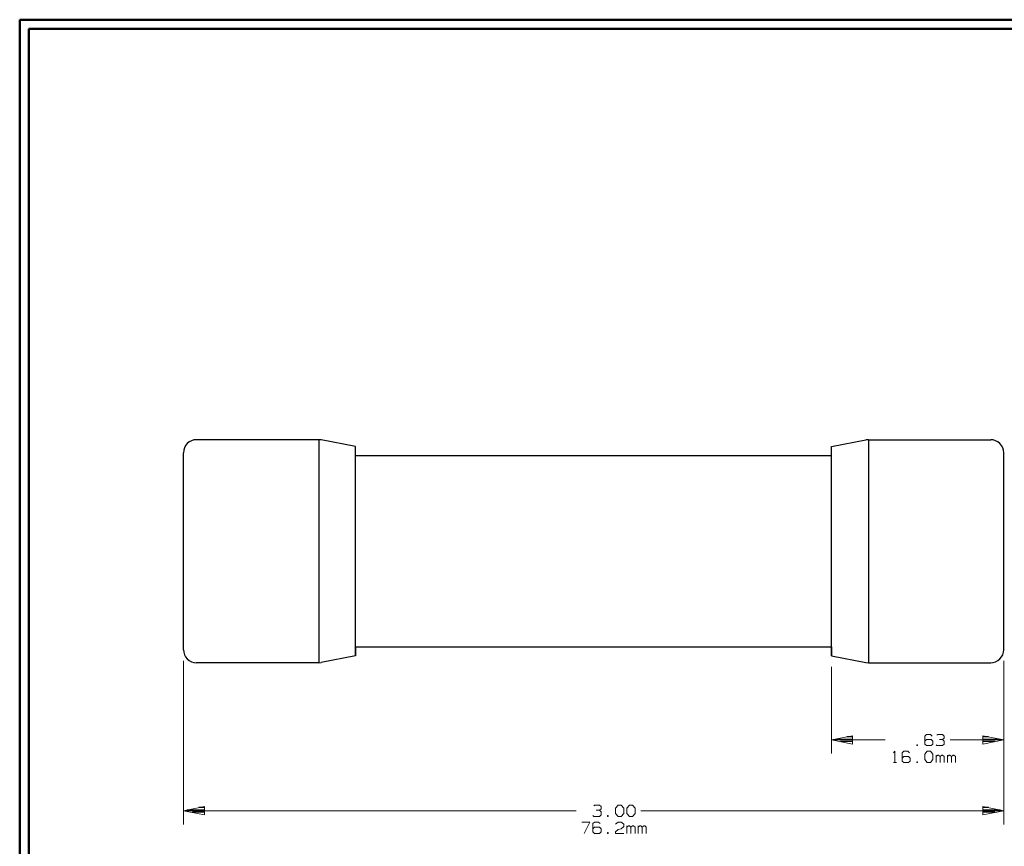
# Model space of a CAD drawing. Units: inches. Extents: x -3.57 to 3.55, y -2.65 to 2.89.
# Drawn here: x -3.57 to 0.55, y -0.7 to 2.76 of the extents above; entities that cross this region are included whole.
import ezdxf

# ---------------------------------------------------------------- set-up
doc = ezdxf.new("R2010")
doc.units = ezdxf.units.IN
doc.header["$MEASUREMENT"] = 0
doc.layers.add('Layer 1', color=7, linetype='Continuous')

msp = doc.modelspace()

# ---------------------------------------------------------------- linework, layer by layer
at = {"layer": 'Layer 1', "lineweight": 50}
for points in [[(-3.5667, 2.7597), (-3.5667, 2.7597), (-3.5667, -2.6458), (-3.5667, -2.6458)], [(3.5521, 2.7597), (3.5521, 2.7597), (-3.5667, 2.7597), (-3.5667, 2.7597)], [(-3.5285, 2.7215), (-3.5285, 2.7215), (-3.5285, -2.6076), (-3.5285, -2.6076)], [(3.5146, 2.7215), (3.5146, 2.7215), (-3.5285, 2.7215), (-3.5285, 2.7215)]]:
    msp.add_open_spline(points, degree=3, dxfattribs=at)
at = {"layer": 'Layer 1', "lineweight": 25}
for points in [[(-2.8285, 1.0042), (-2.8285, 1.0042), (-2.8389, 1.0035), (-2.8389, 1.0035), (-2.8389, 1.0035), (-2.8389, 1.0035), (-2.8493, 1), (-2.8493, 1), (-2.8493, 1), (-2.8493, 1), (-2.8583, 0.9951), (-2.8583, 0.9951), (-2.8583, 0.9951), (-2.8583, 0.9951), (-2.8667, 0.9882), (-2.8667, 0.9882), (-2.8667, 0.9882), (-2.8667, 0.9882), (-2.8736, 0.9799), (-2.8736, 0.9799), (-2.8736, 0.9799), (-2.8736, 0.9799), (-2.8785, 0.9708), (-2.8785, 0.9708), (-2.8785, 0.9708), (-2.8785, 0.9708), (-2.8812, 0.9604), (-2.8812, 0.9604), (-2.8812, 0.9604), (-2.8812, 0.9604), (-2.8826, 0.95), (-2.8826, 0.95)], [(0.5444, 0.95), (0.5444, 0.95), (0.5431, 0.9604), (0.5431, 0.9604), (0.5431, 0.9604), (0.5431, 0.9604), (0.5403, 0.9708), (0.5403, 0.9708), (0.5403, 0.9708), (0.5403, 0.9708), (0.5354, 0.9799), (0.5354, 0.9799), (0.5354, 0.9799), (0.5354, 0.9799), (0.5285, 0.9882), (0.5285, 0.9882), (0.5285, 0.9882), (0.5285, 0.9882), (0.5201, 0.9951), (0.5201, 0.9951), (0.5201, 0.9951), (0.5201, 0.9951), (0.5104, 1), (0.5104, 1), (0.5104, 1), (0.5104, 1), (0.5007, 1.0035), (0.5007, 1.0035), (0.5007, 1.0035), (0.5007, 1.0035), (0.4903, 1.0042), (0.4903, 1.0042)], [(-2.8826, 0.1264), (-2.8826, 0.1264), (-2.8812, 0.116), (-2.8812, 0.116), (-2.8812, 0.116), (-2.8812, 0.116), (-2.8785, 0.1056), (-2.8785, 0.1056), (-2.8785, 0.1056), (-2.8785, 0.1056), (-2.8736, 0.0965), (-2.8736, 0.0965), (-2.8736, 0.0965), (-2.8736, 0.0965), (-2.8667, 0.0882), (-2.8667, 0.0882), (-2.8667, 0.0882), (-2.8667, 0.0882), (-2.8583, 0.0812), (-2.8583, 0.0812), (-2.8583, 0.0812), (-2.8583, 0.0812), (-2.8493, 0.0764), (-2.8493, 0.0764), (-2.8493, 0.0764), (-2.8493, 0.0764), (-2.8389, 0.0736), (-2.8389, 0.0736), (-2.8389, 0.0736), (-2.8389, 0.0736), (-2.8285, 0.0722), (-2.8285, 0.0722)], [(0.4903, 0.0722), (0.4903, 0.0722), (0.5007, 0.0736), (0.5007, 0.0736), (0.5007, 0.0736), (0.5007, 0.0736), (0.5104, 0.0764), (0.5104, 0.0764), (0.5104, 0.0764), (0.5104, 0.0764), (0.5201, 0.0812), (0.5201, 0.0812), (0.5201, 0.0812), (0.5201, 0.0812), (0.5285, 0.0882), (0.5285, 0.0882), (0.5285, 0.0882), (0.5285, 0.0882), (0.5354, 0.0965), (0.5354, 0.0965), (0.5354, 0.0965), (0.5354, 0.0965), (0.5403, 0.1056), (0.5403, 0.1056), (0.5403, 0.1056), (0.5403, 0.1056), (0.5431, 0.116), (0.5431, 0.116), (0.5431, 0.116), (0.5431, 0.116), (0.5444, 0.1264), (0.5444, 0.1264)]]:
    msp.add_open_spline(points, degree=3, knots=[0, 0, 0, 0, 0.111111, 0.111111, 0.111111, 0.111111, 0.222222, 0.222222, 0.222222, 0.222222, 0.333333, 0.333333, 0.333333, 0.333333, 0.444444, 0.444444, 0.444444, 0.444444, 0.555556, 0.555556, 0.555556, 0.555556, 0.666667, 0.666667, 0.666667, 0.666667, 0.777778, 0.777778, 0.777778, 0.777778, 1, 1, 1, 1], dxfattribs=at)
for points in [[(-2.3174, 1.0042), (-2.3174, 1.0042), (-2.8285, 1.0042), (-2.8285, 1.0042)], [(-2.3181, 1.0042), (-2.3181, 1.0042), (-2.3181, 1.0042), (-2.3181, 1.0042)], [(-2.3174, 1.0042), (-2.3174, 1.0042), (-2.3174, 0.0722), (-2.3174, 0.0722)], [(-2.3069, 1.0035), (-2.3069, 1.0035), (-2.3174, 1.0042), (-2.3174, 1.0042)], [(-2.1639, 0.9757), (-2.1639, 0.9757), (-2.3076, 1.0035), (-2.3076, 1.0035)], [(-0.175, 0.9757), (-0.175, 0.9757), (-0.0312, 1.0035), (-0.0312, 1.0035)], [(-0.0208, 1.0042), (-0.0208, 1.0042), (-0.0306, 1.0035), (-0.0306, 1.0035)], [(-0.0208, 1.0042), (-0.0208, 1.0042), (-0.0208, 1.0042), (-0.0208, 1.0042)], [(-0.0208, 1.0042), (-0.0208, 1.0042), (-0.0208, 0.0722), (-0.0208, 0.0722)], [(-0.0208, 1.0042), (-0.0208, 1.0042), (0.4903, 1.0042), (0.4903, 1.0042)], [(-2.8826, 0.1264), (-2.8826, 0.1264), (-2.8826, 0.95), (-2.8826, 0.95)], [(-2.8826, 0.95), (-2.8826, 0.95), (-2.8826, 0.95), (-2.8826, 0.95)], [(-2.1639, 0.1007), (-2.1639, 0.1007), (-2.1639, 0.9757), (-2.1639, 0.9757)], [(-0.175, 0.1007), (-0.175, 0.1007), (-0.175, 0.9757), (-0.175, 0.9757)], [(0.5444, 0.1264), (0.5444, 0.1264), (0.5444, 0.95), (0.5444, 0.95)], [(-2.1639, 0.9382), (-2.1639, 0.9382), (-0.175, 0.9382), (-0.175, 0.9382)], [(-2.1639, 0.1389), (-2.1639, 0.1389), (-0.175, 0.1389), (-0.175, 0.1389)], [(-2.1639, 0.1389), (-2.1639, 0.1389), (-2.1639, 0.1007), (-2.1639, 0.1007)], [(-0.175, 0.1389), (-0.175, 0.1389), (-0.175, 0.1007), (-0.175, 0.1007)], [(-2.1639, 0.1007), (-2.1639, 0.1007), (-2.3076, 0.0736), (-2.3076, 0.0736)], [(-0.175, 0.1007), (-0.175, 0.1007), (-0.0312, 0.0736), (-0.0312, 0.0736)], [(-2.3174, 0.0722), (-2.3174, 0.0722), (-2.8285, 0.0722), (-2.8285, 0.0722)], [(-2.3181, 0.0722), (-2.3181, 0.0722), (-2.3181, 0.0722), (-2.3181, 0.0722)], [(-2.3174, 0.0722), (-2.3174, 0.0722), (-2.3076, 0.0729), (-2.3076, 0.0729)], [(-0.0312, 0.0736), (-0.0312, 0.0736), (-0.0208, 0.0722), (-0.0208, 0.0722)], [(-0.0208, 0.0722), (-0.0208, 0.0722), (-0.0208, 0.0722), (-0.0208, 0.0722)], [(-0.0208, 0.0722), (-0.0208, 0.0722), (0.4903, 0.0722), (0.4903, 0.0722)], [(-0.0868, -0.2375), (-0.0868, -0.2375), (-0.1104, -0.2375), (-0.1104, -0.2375)], [(0.4806, -0.2375), (0.4806, -0.2375), (0.4569, -0.2375), (0.4569, -0.2375)], [(-0.1604, -0.2479), (-0.1604, -0.2479), (-0.0868, -0.2479), (-0.0868, -0.2479)], [(-0.0868, -0.2576), (-0.0868, -0.2576), (-0.1368, -0.2576), (-0.1368, -0.2576)], [(-0.0868, -0.2681), (-0.0868, -0.2681), (-0.0868, -0.2681), (-0.0868, -0.2681)], [(0.4569, -0.2479), (0.4569, -0.2479), (0.5306, -0.2479), (0.5306, -0.2479)], [(0.5069, -0.2576), (0.5069, -0.2576), (0.4569, -0.2576), (0.4569, -0.2576)], [(0.4569, -0.2681), (0.4569, -0.2681), (0.4569, -0.2681), (0.4569, -0.2681)], [(-2.7944, -0.5326), (-2.7944, -0.5326), (-2.8181, -0.5326), (-2.8181, -0.5326)], [(0.4806, -0.5326), (0.4806, -0.5326), (0.4569, -0.5326), (0.4569, -0.5326)], [(-2.8681, -0.5431), (-2.8681, -0.5431), (-2.7944, -0.5431), (-2.7944, -0.5431)], [(-2.7944, -0.5528), (-2.7944, -0.5528), (-2.8444, -0.5528), (-2.8444, -0.5528)], [(-2.7944, -0.5632), (-2.7944, -0.5632), (-2.7944, -0.5632), (-2.7944, -0.5632)], [(0.4569, -0.5431), (0.4569, -0.5431), (0.5306, -0.5431), (0.5306, -0.5431)], [(0.5069, -0.5528), (0.5069, -0.5528), (0.4569, -0.5528), (0.4569, -0.5528)], [(0.4569, -0.5632), (0.4569, -0.5632), (0.4569, -0.5632), (0.4569, -0.5632)]]:
    msp.add_open_spline(points, degree=3, dxfattribs=at)
at = {"layer": 'Layer 1', "lineweight": 13}
for points in [[(-2.8826, 0.0806), (-2.8826, 0.0806), (-2.8826, -0.6035), (-2.8826, -0.6035)], [(-0.175, 0.0549), (-0.175, 0.0549), (-0.175, -0.3076), (-0.175, -0.3076)], [(0.5444, 0.0806), (0.5444, 0.0806), (0.5444, -0.3076), (0.5444, -0.3076)], [(0.5444, 0.0806), (0.5444, 0.0806), (0.5444, -0.6035), (0.5444, -0.6035)], [(0.2215, -0.2271), (0.2215, -0.2271), (0.2146, -0.234), (0.2146, -0.234)], [(0.2146, -0.234), (0.2146, -0.234), (0.2146, -0.2681), (0.2146, -0.2681)], [(0.2382, -0.2271), (0.2382, -0.2271), (0.2215, -0.2271), (0.2215, -0.2271)], [(0.2451, -0.234), (0.2451, -0.234), (0.2382, -0.2271), (0.2382, -0.2271)], [(0.2653, -0.2306), (0.2653, -0.2306), (0.2688, -0.2271), (0.2688, -0.2271)], [(0.2688, -0.2271), (0.2688, -0.2271), (0.2889, -0.2271), (0.2889, -0.2271)], [(0.2889, -0.2271), (0.2889, -0.2271), (0.2958, -0.234), (0.2958, -0.234)], [(0.2889, -0.2493), (0.2889, -0.2493), (0.2958, -0.2431), (0.2958, -0.2431)], [(0.2958, -0.234), (0.2958, -0.234), (0.2958, -0.2431), (0.2958, -0.2431)], [(-0.175, -0.2507), (-0.175, -0.2507), (0.0493, -0.2507), (0.0493, -0.2507)], [(0.184, -0.2715), (0.184, -0.2715), (0.1813, -0.2715), (0.1813, -0.2715)], [(0.1813, -0.2715), (0.1813, -0.2715), (0.1813, -0.2743), (0.1813, -0.2743)], [(0.1813, -0.2743), (0.1813, -0.2743), (0.184, -0.2743), (0.184, -0.2743)], [(0.184, -0.2743), (0.184, -0.2743), (0.184, -0.2715), (0.184, -0.2715)], [(0.2215, -0.2493), (0.2215, -0.2493), (0.2146, -0.2556), (0.2146, -0.2556)], [(0.2146, -0.2681), (0.2146, -0.2681), (0.2215, -0.2743), (0.2215, -0.2743)], [(0.2417, -0.2493), (0.2417, -0.2493), (0.2215, -0.2493), (0.2215, -0.2493)], [(0.2215, -0.2743), (0.2215, -0.2743), (0.2417, -0.2743), (0.2417, -0.2743)], [(0.2486, -0.2556), (0.2486, -0.2556), (0.2417, -0.2493), (0.2417, -0.2493)], [(0.2417, -0.2743), (0.2417, -0.2743), (0.2486, -0.2681), (0.2486, -0.2681)], [(0.2486, -0.2681), (0.2486, -0.2681), (0.2486, -0.2556), (0.2486, -0.2556)], [(0.2653, -0.2743), (0.2653, -0.2743), (0.2618, -0.2715), (0.2618, -0.2715)], [(0.2889, -0.2743), (0.2889, -0.2743), (0.2653, -0.2743), (0.2653, -0.2743)], [(0.2757, -0.2493), (0.2757, -0.2493), (0.2889, -0.2493), (0.2889, -0.2493)], [(0.2889, -0.2493), (0.2889, -0.2493), (0.2958, -0.2556), (0.2958, -0.2556)], [(0.2958, -0.2681), (0.2958, -0.2681), (0.2889, -0.2743), (0.2889, -0.2743)], [(0.2958, -0.2556), (0.2958, -0.2556), (0.2958, -0.2681), (0.2958, -0.2681)], [(0.3201, -0.2507), (0.3201, -0.2507), (0.5444, -0.2507), (0.5444, -0.2507)], [(0.0833, -0.3042), (0.0833, -0.3042), (0.0896, -0.2979), (0.0896, -0.2979)], [(0.0896, -0.2979), (0.0896, -0.2979), (0.0896, -0.3451), (0.0896, -0.3451)], [(0.1271, -0.2979), (0.1271, -0.2979), (0.1201, -0.3042), (0.1201, -0.3042)], [(0.1201, -0.3042), (0.1201, -0.3042), (0.1201, -0.3389), (0.1201, -0.3389)], [(0.1271, -0.3201), (0.1271, -0.3201), (0.1201, -0.3264), (0.1201, -0.3264)], [(0.1438, -0.2979), (0.1438, -0.2979), (0.1271, -0.2979), (0.1271, -0.2979)], [(0.1472, -0.3201), (0.1472, -0.3201), (0.1271, -0.3201), (0.1271, -0.3201)], [(0.1507, -0.3042), (0.1507, -0.3042), (0.1438, -0.2979), (0.1438, -0.2979)], [(0.1542, -0.3264), (0.1542, -0.3264), (0.1472, -0.3201), (0.1472, -0.3201)], [(0.1542, -0.3389), (0.1542, -0.3389), (0.1542, -0.3264), (0.1542, -0.3264)], [(0.2146, -0.3104), (0.2146, -0.3104), (0.225, -0.2979), (0.225, -0.2979)], [(0.2146, -0.3326), (0.2146, -0.3326), (0.2146, -0.3104), (0.2146, -0.3104)], [(0.225, -0.2979), (0.225, -0.2979), (0.2382, -0.2979), (0.2382, -0.2979)], [(0.2382, -0.2979), (0.2382, -0.2979), (0.2486, -0.3104), (0.2486, -0.3104)], [(0.2486, -0.3104), (0.2486, -0.3104), (0.2486, -0.3326), (0.2486, -0.3326)], [(0.2618, -0.3451), (0.2618, -0.3451), (0.2618, -0.3139), (0.2618, -0.3139)], [(0.2688, -0.3139), (0.2688, -0.3139), (0.2618, -0.3201), (0.2618, -0.3201)], [(0.2722, -0.3139), (0.2722, -0.3139), (0.2688, -0.3139), (0.2688, -0.3139)], [(0.2785, -0.3201), (0.2785, -0.3201), (0.2722, -0.3139), (0.2722, -0.3139)], [(0.2854, -0.3139), (0.2854, -0.3139), (0.2785, -0.3201), (0.2785, -0.3201)], [(0.2785, -0.3451), (0.2785, -0.3451), (0.2785, -0.3201), (0.2785, -0.3201)], [(0.2889, -0.3139), (0.2889, -0.3139), (0.2854, -0.3139), (0.2854, -0.3139)], [(0.2958, -0.3201), (0.2958, -0.3201), (0.2889, -0.3139), (0.2889, -0.3139)], [(0.2958, -0.3451), (0.2958, -0.3451), (0.2958, -0.3201), (0.2958, -0.3201)], [(0.309, -0.3451), (0.309, -0.3451), (0.309, -0.3139), (0.309, -0.3139)], [(0.316, -0.3139), (0.316, -0.3139), (0.309, -0.3201), (0.309, -0.3201)], [(0.3194, -0.3139), (0.3194, -0.3139), (0.316, -0.3139), (0.316, -0.3139)], [(0.3257, -0.3201), (0.3257, -0.3201), (0.3194, -0.3139), (0.3194, -0.3139)], [(0.3326, -0.3139), (0.3326, -0.3139), (0.3257, -0.3201), (0.3257, -0.3201)], [(0.3257, -0.3451), (0.3257, -0.3451), (0.3257, -0.3201), (0.3257, -0.3201)], [(0.3361, -0.3139), (0.3361, -0.3139), (0.3326, -0.3139), (0.3326, -0.3139)], [(0.3431, -0.3201), (0.3431, -0.3201), (0.3361, -0.3139), (0.3361, -0.3139)], [(0.3431, -0.3451), (0.3431, -0.3451), (0.3431, -0.3201), (0.3431, -0.3201)], [(0.0833, -0.3451), (0.0833, -0.3451), (0.0965, -0.3451), (0.0965, -0.3451)], [(0.1201, -0.3389), (0.1201, -0.3389), (0.1271, -0.3451), (0.1271, -0.3451)], [(0.1271, -0.3451), (0.1271, -0.3451), (0.1472, -0.3451), (0.1472, -0.3451)], [(0.1472, -0.3451), (0.1472, -0.3451), (0.1542, -0.3389), (0.1542, -0.3389)], [(0.184, -0.3424), (0.184, -0.3424), (0.1813, -0.3424), (0.1813, -0.3424)], [(0.1813, -0.3424), (0.1813, -0.3424), (0.1813, -0.3451), (0.1813, -0.3451)], [(0.1813, -0.3451), (0.1813, -0.3451), (0.184, -0.3451), (0.184, -0.3451)], [(0.184, -0.3451), (0.184, -0.3451), (0.184, -0.3424), (0.184, -0.3424)], [(0.225, -0.3451), (0.225, -0.3451), (0.2146, -0.3326), (0.2146, -0.3326)], [(0.2382, -0.3451), (0.2382, -0.3451), (0.225, -0.3451), (0.225, -0.3451)], [(0.2486, -0.3326), (0.2486, -0.3326), (0.2382, -0.3451), (0.2382, -0.3451)], [(-1.1681, -0.5257), (-1.1681, -0.5257), (-1.1646, -0.5229), (-1.1646, -0.5229)], [(-1.1646, -0.5229), (-1.1646, -0.5229), (-1.1444, -0.5229), (-1.1444, -0.5229)], [(-1.1444, -0.5229), (-1.1444, -0.5229), (-1.1375, -0.5292), (-1.1375, -0.5292)], [(-1.1375, -0.5292), (-1.1375, -0.5292), (-1.1375, -0.5382), (-1.1375, -0.5382)], [(-1.0771, -0.5354), (-1.0771, -0.5354), (-1.0667, -0.5229), (-1.0667, -0.5229)], [(-1.0667, -0.5229), (-1.0667, -0.5229), (-1.0535, -0.5229), (-1.0535, -0.5229)], [(-1.0535, -0.5229), (-1.0535, -0.5229), (-1.0431, -0.5354), (-1.0431, -0.5354)], [(-1.0299, -0.5354), (-1.0299, -0.5354), (-1.0194, -0.5229), (-1.0194, -0.5229)], [(-1.0194, -0.5229), (-1.0194, -0.5229), (-1.0062, -0.5229), (-1.0062, -0.5229)], [(-1.0062, -0.5229), (-1.0062, -0.5229), (-0.9958, -0.5354), (-0.9958, -0.5354)], [(-2.8826, -0.5465), (-2.8826, -0.5465), (-1.2424, -0.5465), (-1.2424, -0.5465)], [(-1.1681, -0.5701), (-1.1681, -0.5701), (-1.1715, -0.5667), (-1.1715, -0.5667)], [(-1.1444, -0.5701), (-1.1444, -0.5701), (-1.1681, -0.5701), (-1.1681, -0.5701)], [(-1.1576, -0.5444), (-1.1576, -0.5444), (-1.1444, -0.5444), (-1.1444, -0.5444)], [(-1.1444, -0.5444), (-1.1444, -0.5444), (-1.1375, -0.5382), (-1.1375, -0.5382)], [(-1.1444, -0.5444), (-1.1444, -0.5444), (-1.1375, -0.5507), (-1.1375, -0.5507)], [(-1.1375, -0.5639), (-1.1375, -0.5639), (-1.1444, -0.5701), (-1.1444, -0.5701)], [(-1.1375, -0.5507), (-1.1375, -0.5507), (-1.1375, -0.5639), (-1.1375, -0.5639)], [(-1.1076, -0.5667), (-1.1076, -0.5667), (-1.1104, -0.5667), (-1.1104, -0.5667)], [(-1.1104, -0.5667), (-1.1104, -0.5667), (-1.1104, -0.5701), (-1.1104, -0.5701)], [(-1.1104, -0.5701), (-1.1104, -0.5701), (-1.1076, -0.5701), (-1.1076, -0.5701)], [(-1.1076, -0.5701), (-1.1076, -0.5701), (-1.1076, -0.5667), (-1.1076, -0.5667)], [(-1.0771, -0.5576), (-1.0771, -0.5576), (-1.0771, -0.5354), (-1.0771, -0.5354)], [(-1.0667, -0.5701), (-1.0667, -0.5701), (-1.0771, -0.5576), (-1.0771, -0.5576)], [(-1.0535, -0.5701), (-1.0535, -0.5701), (-1.0667, -0.5701), (-1.0667, -0.5701)], [(-1.0431, -0.5576), (-1.0431, -0.5576), (-1.0535, -0.5701), (-1.0535, -0.5701)], [(-1.0431, -0.5354), (-1.0431, -0.5354), (-1.0431, -0.5576), (-1.0431, -0.5576)], [(-1.0299, -0.5576), (-1.0299, -0.5576), (-1.0299, -0.5354), (-1.0299, -0.5354)], [(-1.0194, -0.5701), (-1.0194, -0.5701), (-1.0299, -0.5576), (-1.0299, -0.5576)], [(-1.0062, -0.5701), (-1.0062, -0.5701), (-1.0194, -0.5701), (-1.0194, -0.5701)], [(-0.9958, -0.5576), (-0.9958, -0.5576), (-1.0062, -0.5701), (-1.0062, -0.5701)], [(-0.9958, -0.5354), (-0.9958, -0.5354), (-0.9958, -0.5576), (-0.9958, -0.5576)], [(-0.9715, -0.5465), (-0.9715, -0.5465), (0.5444, -0.5465), (0.5444, -0.5465)], [(-1.2187, -0.5938), (-1.2187, -0.5938), (-1.1847, -0.5938), (-1.1847, -0.5938)], [(-1.1847, -0.5938), (-1.1847, -0.5938), (-1.2083, -0.641), (-1.2083, -0.641)], [(-1.1646, -0.5938), (-1.1646, -0.5938), (-1.1715, -0.6), (-1.1715, -0.6)], [(-1.1715, -0.6), (-1.1715, -0.6), (-1.1715, -0.6347), (-1.1715, -0.6347)], [(-1.1646, -0.6153), (-1.1646, -0.6153), (-1.1715, -0.6215), (-1.1715, -0.6215)], [(-1.1479, -0.5938), (-1.1479, -0.5938), (-1.1646, -0.5938), (-1.1646, -0.5938)], [(-1.1444, -0.6153), (-1.1444, -0.6153), (-1.1646, -0.6153), (-1.1646, -0.6153)], [(-1.141, -0.6), (-1.141, -0.6), (-1.1479, -0.5938), (-1.1479, -0.5938)], [(-1.1375, -0.6215), (-1.1375, -0.6215), (-1.1444, -0.6153), (-1.1444, -0.6153)], [(-1.0771, -0.6028), (-1.0771, -0.6028), (-1.0667, -0.5938), (-1.0667, -0.5938)], [(-1.0667, -0.5938), (-1.0667, -0.5938), (-1.0535, -0.5938), (-1.0535, -0.5938)], [(-1.0535, -0.5938), (-1.0535, -0.5938), (-1.0431, -0.6028), (-1.0431, -0.6028)], [(-1.0431, -0.6125), (-1.0431, -0.6125), (-1.0535, -0.6215), (-1.0535, -0.6215)], [(-1.0431, -0.6028), (-1.0431, -0.6028), (-1.0431, -0.6125), (-1.0431, -0.6125)], [(-1.0299, -0.641), (-1.0299, -0.641), (-1.0299, -0.609), (-1.0299, -0.609)], [(-1.0229, -0.609), (-1.0229, -0.609), (-1.0299, -0.6153), (-1.0299, -0.6153)], [(-1.0194, -0.609), (-1.0194, -0.609), (-1.0229, -0.609), (-1.0229, -0.609)], [(-1.0132, -0.6153), (-1.0132, -0.6153), (-1.0194, -0.609), (-1.0194, -0.609)], [(-1.0062, -0.609), (-1.0062, -0.609), (-1.0132, -0.6153), (-1.0132, -0.6153)], [(-1.0132, -0.641), (-1.0132, -0.641), (-1.0132, -0.6153), (-1.0132, -0.6153)], [(-1.0028, -0.609), (-1.0028, -0.609), (-1.0062, -0.609), (-1.0062, -0.609)], [(-0.9958, -0.6153), (-0.9958, -0.6153), (-1.0028, -0.609), (-1.0028, -0.609)], [(-0.9958, -0.641), (-0.9958, -0.641), (-0.9958, -0.6153), (-0.9958, -0.6153)], [(-0.9826, -0.641), (-0.9826, -0.641), (-0.9826, -0.609), (-0.9826, -0.609)], [(-0.9757, -0.609), (-0.9757, -0.609), (-0.9826, -0.6153), (-0.9826, -0.6153)], [(-0.9722, -0.609), (-0.9722, -0.609), (-0.9757, -0.609), (-0.9757, -0.609)], [(-0.966, -0.6153), (-0.966, -0.6153), (-0.9722, -0.609), (-0.9722, -0.609)], [(-0.959, -0.609), (-0.959, -0.609), (-0.966, -0.6153), (-0.966, -0.6153)], [(-0.966, -0.641), (-0.966, -0.641), (-0.966, -0.6153), (-0.966, -0.6153)], [(-0.9556, -0.609), (-0.9556, -0.609), (-0.959, -0.609), (-0.959, -0.609)], [(-0.9493, -0.6153), (-0.9493, -0.6153), (-0.9556, -0.609), (-0.9556, -0.609)], [(-0.9493, -0.641), (-0.9493, -0.641), (-0.9493, -0.6153), (-0.9493, -0.6153)], [(-1.1715, -0.6347), (-1.1715, -0.6347), (-1.1646, -0.641), (-1.1646, -0.641)], [(-1.1646, -0.641), (-1.1646, -0.641), (-1.1444, -0.641), (-1.1444, -0.641)], [(-1.1444, -0.641), (-1.1444, -0.641), (-1.1375, -0.6347), (-1.1375, -0.6347)], [(-1.1375, -0.6347), (-1.1375, -0.6347), (-1.1375, -0.6215), (-1.1375, -0.6215)], [(-1.1076, -0.6375), (-1.1076, -0.6375), (-1.1104, -0.6375), (-1.1104, -0.6375)], [(-1.1104, -0.6375), (-1.1104, -0.6375), (-1.1104, -0.641), (-1.1104, -0.641)], [(-1.1104, -0.641), (-1.1104, -0.641), (-1.1076, -0.641), (-1.1076, -0.641)], [(-1.1076, -0.641), (-1.1076, -0.641), (-1.1076, -0.6375), (-1.1076, -0.6375)], [(-1.0771, -0.6347), (-1.0771, -0.6347), (-1.0667, -0.625), (-1.0667, -0.625)], [(-1.0771, -0.641), (-1.0771, -0.641), (-1.0771, -0.6347), (-1.0771, -0.6347)], [(-1.0431, -0.641), (-1.0431, -0.641), (-1.0771, -0.641), (-1.0771, -0.641)], [(-1.0667, -0.625), (-1.0667, -0.625), (-1.0535, -0.6215), (-1.0535, -0.6215)]]:
    msp.add_open_spline(points, degree=3, dxfattribs=at)
for points in [[(-0.0875, -0.2333), (-0.0875, -0.2333), (-0.175, -0.2507), (-0.175, -0.2507), (-0.175, -0.2507), (-0.175, -0.2507), (-0.0875, -0.2681), (-0.0875, -0.2681), (-0.0875, -0.2681), (-0.0875, -0.2681), (-0.0875, -0.2333), (-0.0875, -0.2333)], [(0.4569, -0.2681), (0.4569, -0.2681), (0.5444, -0.2507), (0.5444, -0.2507), (0.5444, -0.2507), (0.5444, -0.2507), (0.4569, -0.2333), (0.4569, -0.2333), (0.4569, -0.2333), (0.4569, -0.2333), (0.4569, -0.2681), (0.4569, -0.2681)], [(-2.7951, -0.5292), (-2.7951, -0.5292), (-2.8826, -0.5465), (-2.8826, -0.5465), (-2.8826, -0.5465), (-2.8826, -0.5465), (-2.7951, -0.5639), (-2.7951, -0.5639), (-2.7951, -0.5639), (-2.7951, -0.5639), (-2.7951, -0.5292), (-2.7951, -0.5292)], [(0.4569, -0.5639), (0.4569, -0.5639), (0.5444, -0.5465), (0.5444, -0.5465), (0.5444, -0.5465), (0.5444, -0.5465), (0.4569, -0.5292), (0.4569, -0.5292), (0.4569, -0.5292), (0.4569, -0.5292), (0.4569, -0.5639), (0.4569, -0.5639)]]:
    msp.add_open_spline(points, degree=3, knots=[0, 0, 0, 0, 0.25, 0.25, 0.25, 0.25, 0.5, 0.5, 0.5, 0.5, 1, 1, 1, 1], dxfattribs=at)

doc.saveas('drawing.dxf')
